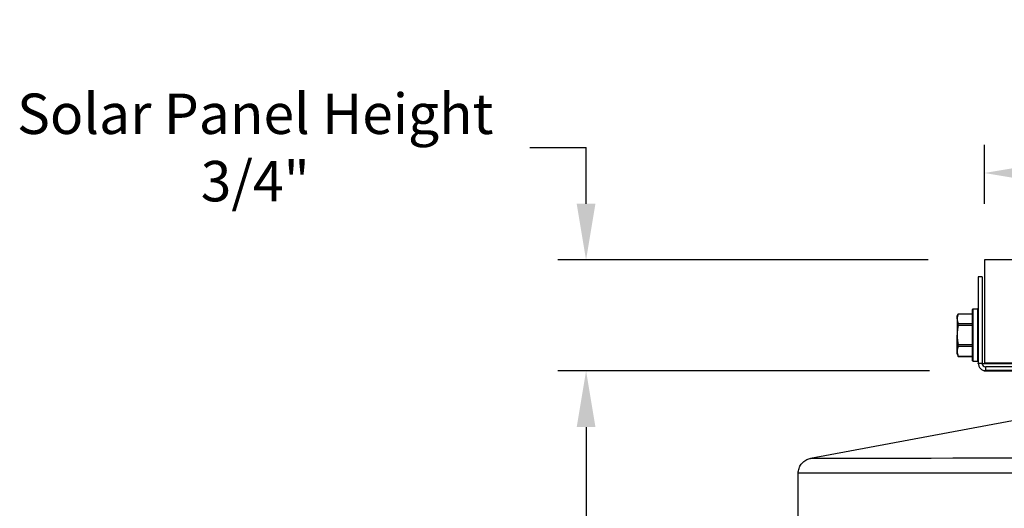
# Model space of a CAD drawing. Units: inches. Extents: x 121 to 165.4, y 22 to 53.8.
# Drawn here: x 143.8 to 150.3, y 50.1 to 53.3 of the extents above; entities that cross this region are included whole.
import ezdxf

# ---------------------------------------------------------------- set-up
doc = ezdxf.new("R2010")
doc.units = ezdxf.units.IN
doc.header["$MEASUREMENT"] = 0
for name, color, linetype in [('DIMENSIONS', 5, 'Continuous'), ('Visible (ANSI)', 7, 'Continuous'), ('Visible Narrow (ANSI)', 7, 'Continuous')]:
    doc.layers.add(name, color=color, linetype=linetype)
doc.styles.add('Arial', font='arial.ttf')
doc.dimstyles.new('Dimensions', dxfattribs={"dimtxt": 0.089844, "dimasz": 0.125, "dimexe": 0.0625, "dimexo": 0.125, "dimgap": 0.09, "dimtad": 0, "dimtih": 1, "dimtoh": 1, "dimzin": 0, "dimdsep": 46, "dimlunit": 5, "dimtxsty": 'Arial', "dimcen": 0, "dimadec": 0, "dimazin": 0, "dimtfac": 1, "dimtofl": 0, "dimtmove": 0, "dimatfit": 3, "dimfxl": 1, "dimfrac": 2, "dimtolj": 1, "dimtzin": 0, "dimarcsym": 0})

# ---------------------------------------------------------------- blocks, each defined once
blk = doc.blocks.new('*D144')
at = {"layer": 'Defpoints', "color": 0, "transparency": 16777216}
for p in [(147.5525, 51.0064), (150.2166, 51.0064), (150.5417, 43.907)]:
    blk.add_point(p, dxfattribs=at)
at = {"layer": 'DIMENSIONS', "color": 0, "lineweight": -2, "transparency": 16777216}
for p, q in [((149.8416, 51.0064), (147.365, 51.0064)), ((147.5525, 50.6314), (147.5525, 48.0907)), ((147.5525, 44.282), (147.5525, 46.8228)), ((150.1667, 43.907), (147.365, 43.907))]:
    blk.add_line(p, q, dxfattribs=at)
at = {"layer": 'DIMENSIONS', "color": 0, "transparency": 16777216}
for points in [[(147.49, 50.6314), (147.615, 50.6314), (147.5525, 51.0064)], [(147.49, 44.282), (147.615, 44.282), (147.5525, 43.907)]]:
    blk.add_solid(points, dxfattribs=at)
at = {"layer": 'DIMENSIONS', "color": 0, "transparency": 16777216, "insert": (147.5525, 47.4567), "char_height": 0.269531, "attachment_point": 5, "style": 'Arial'}
blk.add_mtext('\\A1;Head Height\\P7 1/8"', dxfattribs=at)
blk = doc.blocks.new('*D145')
at = {"layer": 'Defpoints', "color": 0, "transparency": 16777216}
for p in [(158.9572, 52.3257), (150.2072, 51.7459), (158.9572, 51.7459)]:
    blk.add_point(p, dxfattribs=at)
at = {"layer": 'DIMENSIONS', "color": 0, "lineweight": -2, "transparency": 16777216}
for p, q in [((150.2072, 52.1209), (150.2072, 52.5132)), ((158.9572, 52.1209), (158.9572, 52.5132)), ((150.5822, 52.3257), (152.2324, 52.3257)), ((158.5822, 52.3257), (156.9319, 52.3257))]:
    blk.add_line(p, q, dxfattribs=at)
at = {"layer": 'DIMENSIONS', "color": 0, "transparency": 16777216}
for points in [[(150.5822, 52.3882), (150.5822, 52.2632), (150.2072, 52.3257)], [(158.5822, 52.3882), (158.5822, 52.2632), (158.9572, 52.3257)]]:
    blk.add_solid(points, dxfattribs=at)
at = {"layer": 'DIMENSIONS', "color": 0, "transparency": 16777216, "insert": (154.5822, 52.3257), "char_height": 0.269531, "width": 5.260741, "attachment_point": 5, "style": 'Arial'}
blk.add_mtext('\\A1;Solar Panel Width  8 3/4"', dxfattribs=at)
blk = doc.blocks.new('*D146')
at = {"layer": 'Defpoints', "color": 0, "transparency": 16777216}
for p in [(147.5525, 51.7459), (150.2072, 51.7459), (150.2166, 51.0064)]:
    blk.add_point(p, dxfattribs=at)
at = {"layer": 'DIMENSIONS', "color": 0, "lineweight": -2, "transparency": 16777216}
for p, q in [((147.1775, 52.4959), (147.5525, 52.4959)), ((147.5525, 52.1209), (147.5525, 52.4959)), ((149.8322, 51.7459), (147.365, 51.7459)), ((149.8416, 51.0064), (147.365, 51.0064)), ((147.5525, 50.6314), (147.5525, 50.2564))]:
    blk.add_line(p, q, dxfattribs=at)
at = {"layer": 'DIMENSIONS', "color": 0, "transparency": 16777216}
for points in [[(147.49, 52.1209), (147.615, 52.1209), (147.5525, 51.7459)], [(147.49, 50.6314), (147.615, 50.6314), (147.5525, 51.0064)]]:
    blk.add_solid(points, dxfattribs=at)
at = {"layer": 'DIMENSIONS', "color": 0, "transparency": 16777216, "insert": (145.3475, 52.4959), "char_height": 0.269531, "attachment_point": 5, "style": 'Arial'}
blk.add_mtext('\\A1;Solar Panel Height\\P3/4"', dxfattribs=at)

msp = doc.modelspace()

# ---------------------------------------------------------------- linework, layer by layer
at = {"layer": 'Visible (ANSI)'}
for p, q in [((158.95716, 51.74612), (150.20716, 51.74592)), ((150.20716, 51.74592), (150.20717, 51.05842)), ((150.19154, 51.63267), (150.16654, 51.63267)), ((150.16654, 51.63267), (150.16655, 51.05767)), ((150.19154, 51.63267), (150.19155, 51.05842)), ((150.02554, 51.36998), (150.03348, 51.387)), ((150.03348, 51.387), (150.12654, 51.387)), ((150.12654, 51.41398), (150.12655, 51.07598)), ((150.13154, 51.41898), (150.16154, 51.41898)), ((150.02554, 51.35323), (150.02554, 51.36998)), ((150.02554, 51.35323), (150.02554, 51.24498)), ((150.02555, 51.13673), (150.02554, 51.24498)), ((150.02555, 51.11998), (150.02555, 51.13673)), ((150.02555, 51.11998), (150.03348, 51.10296)), ((150.03348, 51.10296), (150.12655, 51.10297)), ((150.13155, 51.07098), (150.16155, 51.07098)), ((150.16655, 51.05641), (150.16655, 51.05767)), ((150.19155, 51.05842), (150.19155, 51.05767)), ((150.19163, 51.0557), (151.92755, 51.05574)), ((158.95717, 51.05862), (150.20717, 51.05842)), ((158.96655, 51.03288), (150.21655, 51.03267)), ((151.58193, 51.00771), (150.21655, 51.00767)), ((150.21655, 51.00641), (150.66781, 51.00642)), ((150.49735, 50.69185), (149.04828, 50.42222)), ((148.96657, 50.00701), (148.96657, 50.3239))]:
    msp.add_line(p, q, dxfattribs=at)
for centre, radius, start, end in [((150.13154, 51.41398), 0.005, 90.001335, 180.001335), ((150.16154, 51.41398), 0.005, 0.001335, 90.001335), ((150.13155, 51.07598), 0.005, 180.001335, 270.001335), ((150.16155, 51.07598), 0.005, 270.001335, 0.001335), ((150.21655, 51.05767), 0.05, 180.001335, 270.001335), ((150.21655, 51.05641), 0.05, 180.001335, 270.001335), ((150.21655, 51.05767), 0.025, 180.001335, 270.001335)]:
    msp.add_arc(centre, radius, start, end, dxfattribs=at)
for points, weights in [([(150.03263, 51.38499), (150.02554, 51.3682), (150.02554, 51.35323)], [2.0777059301, 2.20409842116, 2.20409842116]), ([(150.02554, 51.35323), (150.02554, 51.33827), (150.03263, 51.32148)], [2.20409842116, 2.20409842116, 2.0777059301]), ([(150.03264, 51.30849), (150.02554, 51.27491), (150.02554, 51.24498)], [2.07770593009, 2.20409842116, 2.20409842116]), ([(150.02554, 51.24498), (150.02555, 51.21504), (150.03264, 51.18147)], [2.20409842116, 2.20409842116, 2.0777059301]), ([(150.03264, 51.16848), (150.02555, 51.15169), (150.02555, 51.13673)], [2.0777059301, 2.20409842116, 2.20409842116]), ([(150.02555, 51.13673), (150.02555, 51.12176), (150.03264, 51.10497)], [2.20409842116, 2.20409842116, 2.0777059301])]:
    msp.add_rational_spline(points, weights, degree=2, dxfattribs=at)
for points, knots in [([(150.03263, 51.38499), (150.03273, 51.38523), (150.03283, 51.38545), (150.03329, 51.38654), (150.03348, 51.387), (150.03348, 51.387), (150.03348, 51.387), (150.03348, 51.387)], [-0.084483153, -0.084483153, -0.084483153, -0.084483153, -0.08092591, -0.08092591, -0.065110392, -0.065110392, -0.065109503, -0.065109503, -0.065109503, -0.065109503]), ([(150.03264, 51.30849), (150.03274, 51.30897), (150.03283, 51.30945), (150.03329, 51.31207), (150.03348, 51.31419), (150.03348, 51.31778), (150.03329, 51.31945), (150.03283, 51.32098), (150.03274, 51.32124), (150.03263, 51.32148)], [-0.084483153, -0.084483153, -0.084483153, -0.084483153, -0.08092591, -0.08092591, -0.065110392, -0.065110392, -0.049294875, -0.049294875, -0.045737632, -0.045737632, -0.045737632, -0.045737632]), ([(150.03264, 51.16848), (150.03274, 51.16872), (150.03283, 51.16898), (150.03329, 51.17051), (150.03348, 51.17217), (150.03348, 51.17577), (150.03329, 51.17789), (150.03283, 51.18051), (150.03274, 51.18099), (150.03264, 51.18147)], [-0.084483153, -0.084483153, -0.084483153, -0.084483153, -0.08092591, -0.08092591, -0.065110392, -0.065110392, -0.049294875, -0.049294875, -0.045737632, -0.045737632, -0.045737632, -0.045737632]), ([(150.03348, 51.10296), (150.03348, 51.10296), (150.03329, 51.10342), (150.03283, 51.10451), (150.03274, 51.10473), (150.03264, 51.10497)], [-0.065101968, -0.065101968, -0.065101968, -0.065101968, -0.049294875, -0.049294875, -0.045737632, -0.045737632, -0.045737632, -0.045737632]), ([(148.96657, 50.3239), (148.96657, 50.33471), (148.96837, 50.34566), (148.97522, 50.36596), (148.9803, 50.37559), (148.99308, 50.39255), (149.00093, 50.40009), (149.01837, 50.41216), (149.02823, 50.41685), (149.04162, 50.42081), (149.04505, 50.42162), (149.04828, 50.42222)], [0, 0, 0, 0, 0.08238659, 0.08238659, 0.16328318, 0.16328318, 0.24422499, 0.24422499, 0.32503054, 0.32503054, 0.35215218, 0.35215218, 0.35215218, 0.35215218])]:
    msp.add_open_spline(points, degree=3, knots=knots, dxfattribs=at)
at = {"layer": 'Visible Narrow (ANSI)'}
for p, q in [((150.12654, 51.38499), (150.03263, 51.38499)), ((150.13155, 51.07098), (150.13154, 51.41898)), ((150.16154, 51.41898), (150.16155, 51.07098)), ((150.03263, 51.32148), (150.12654, 51.32148)), ((150.12654, 51.30849), (150.03264, 51.30849)), ((150.03264, 51.18147), (150.12655, 51.18147)), ((150.12655, 51.16848), (150.03264, 51.16848)), ((150.03264, 51.10497), (150.12655, 51.10498)), ((150.16655, 51.05767), (150.19155, 51.05767)), ((150.21655, 51.00767), (150.21655, 51.03267)), ((150.21655, 51.00767), (150.21655, 51.00641))]:
    msp.add_line(p, q, dxfattribs=at)
for centre, major_axis, start_param, end_param in [((154.59156, 50.42235), (5.54329, 0.00013), 0.001359, 3.1402337), ((154.59157, 50.32403), (-5.625, -0.00013), 3.1415927, 6.2831853)]:
    msp.add_ellipse(centre, major_axis=major_axis, ratio=0.0002528, start_param=start_param, end_param=end_param, dxfattribs=at)

# ---------------------------------------------------------------- dimensions: what is measured, and where the dimension line sits
at = {"layer": 'DIMENSIONS'}
dim = msp.add_linear_dim(base=(147.5525, 51.74592), p1=(150.21655, 51.00641), p2=(150.20716, 51.74592), angle=90, text='Solar Panel Height\\P<>', dimstyle='Dimensions', override={"dimdec": 4, "dimpost": '"', "dimtmove": 1}, dxfattribs=at)
dim.commit()
dim.dimension.update_dxf_attribs({"geometry": '*D146', "text_midpoint": (147.29301, 52.49592), "dimtype": 160})
dim = msp.add_linear_dim(base=(158.95716, 52.32575), p1=(150.20716, 51.74592), p2=(158.95716, 51.74592), text='Solar Panel Width  <>', dimstyle='Dimensions', override={"dimdec": 3, "dimpost": '"'}, dxfattribs=at)
dim.commit()
dim.dimension.update_dxf_attribs({"geometry": '*D145', "text_midpoint": (154.58216, 52.32575)})
dim = msp.add_linear_dim(base=(147.5525, 51.00641), p1=(150.54172, 43.90705), p2=(150.21655, 51.00641), angle=90, text='Head Height\\P<>', dimstyle='Dimensions', override={"dimdec": 3, "dimpost": '"'}, dxfattribs=at)
dim.commit()
dim.dimension.update_dxf_attribs({"geometry": '*D144', "text_midpoint": (147.5525, 47.45673)})

doc.saveas('drawing.dxf')
